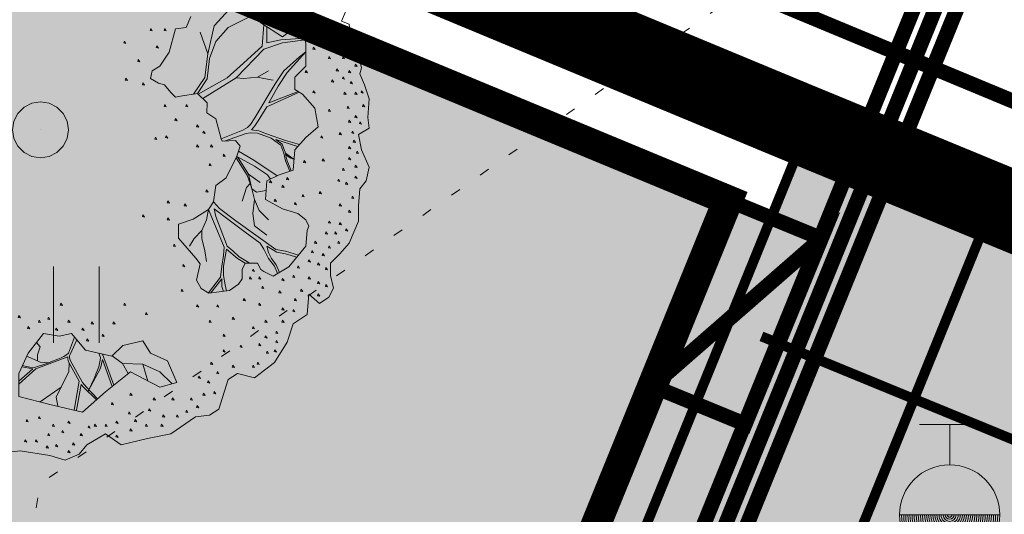
# Model space of a CAD drawing. Units: metres. Extents: x 660395 to 7170089, y 6474349 to 12949472.
# Drawn here: x 661404 to 661414, y 6474775 to 6474779 of the extents above; entities that cross this region are included whole.
import ezdxf

# ---------------------------------------------------------------- set-up
doc = ezdxf.new("R2010")
doc.units = ezdxf.units.M
doc.header["$LTSCALE"] = 0.5
for name, pattern in [('CENTERX2', [4, 2.5, -0.5, 0.5, -0.5]), ('DASHED2', [0.375, 0.25, -0.125]), ('KOLVIK', [1.25, 0.25, -1]), ('NOLVAKRIIPS', [0.02001, 0.01, -1e-05, 0.01])]:
    doc.linetypes.add(name, pattern=pattern)
for name, color, linetype, lineweight in [('DP5plankorgeelekter', 1, '1W2_LINE', 15), ('HALJASTUS', 7, 'Continuous', 0), ('pl puu', 106, 'Continuous', 15), ('plan hüdrant', 175, 'Continuous', 0), ('plan mp kaabel', 244, 'MP_KBL', 0), ('plan vesi', 5, '-V-', 30), ('Planeeritud elekter', 1, '1W1_LINE', 15)]:
    doc.layers.add(name, color=color, linetype=linetype, lineweight=lineweight)
doc.layers.add('ol krundi piir', color=38, linetype='Continuous')
doc.layers.add('Planala piir', color=7, linetype='CENTERX2')
doc.layers.add('plan haljastus', color=7, linetype='Continuous', lineweight=0, true_color=0xd6ffad)
doc.layers.add('plan kõnnitee', color=7, linetype='Continuous', lineweight=0, true_color=0x121212)
doc.styles.add('romans', font='romans.shx')
doc.styles.get("Standard").update_dxf_attribs({"font": 'arial.ttf'})
doc.linetypes.add('-V-', pattern='A,10,-1.5,["V",romans,S=1.4,R=0,X=-0.7,Y=-0.7],-1.5,10,-3', length=26)
doc.linetypes.add('1W1_LINE', pattern='A,10,-2.35,["1W1",Standard,S=1.5,R=0,X=-1.5,Y=-0.75],-3.35', length=15.7)
doc.linetypes.add('1W2_LINE', pattern='A,10,-2.35,["1W2",Standard,S=1.5,R=0,X=-1.5,Y=-0.75],-3.35', length=15.7)
doc.linetypes.add('MP_KBL', pattern='A,8,-2,[138,mkm.shx,S=1,R=0,X=0,Y=0],6,[138,mkm.shx,S=1,R=180,X=0,Y=0],-2', length=18)

# ---------------------------------------------------------------- blocks, each defined once
blk = doc.blocks.new('HEIN')
at = {"color": 0, "linetype": 'Continuous'}
for p, q in [((-0.455, 0.761), (-0.455, -0.761)), ((0.455, 0.761), (0.455, -0.761))]:
    blk.add_line(p, q, dxfattribs=at)
blk = doc.blocks.new('THYDRM')
at = {"color": 0, "linetype": 'Continuous'}
for p, q in [((-0.6, 1.8), (0.6, 1.8)), ((0, 1), (0, 1.8)), ((-1, 0), (1, 0))]:
    blk.add_line(p, q, dxfattribs=at)
blk.add_circle((0, 0), 1, dxfattribs=at)
for radius in [0.959, 0.917, 0.876, 0.834, 0.793, 0.751, 0.71, 0.668, 0.627, 0.585, 0.544, 0.502, 0.461, 0.419, 0.378, 0.336, 0.295, 0.253, 0.212, 0.17, 0.129, 0.0871, 0.0457]:
    blk.add_arc((0, 0), radius, 180, 0, dxfattribs=at)
blk = doc.blocks.new('ALBERO_TOP')
at = {"color": 0}
for p, q in [((1.47, 0.38), (1.4, 0.34)), ((0, 0), (0, 0)), ((0, 0), (0, 0)), ((0.4728, -1.6471), (0.4008, -1.446)), ((-0.02, -1.49), (-0.0894, -1.4603)), ((0.6928, -1.6194), (0.66, -1.51)), ((0.1332, -1.6589), (-0.0021, -1.7545))]:
    blk.add_line(p, q, dxfattribs=at)
for points in [[(1.98, 0.79), (1.94, 0.7), (1.99, 0.68), (2, 0.6), (2.05, 0.48), (2.07, 0.4), (2.06, 0.36), (2.09, 0.29), (2.12, 0.2), (2.11, 0.08), (2.12, 0.01), (2.05, -0.03), (2.07, -0.13), (2.12, -0.24), (2.1, -0.33), (2.06, -0.38), (2.05, -0.49), (2.05, -0.59), (1.99, -0.73), (1.93, -0.8), (1.87, -0.86), (1.87, -0.94), (1.89, -1.02), (1.86, -1.08), (1.8, -1.12), (1.73, -1.06), (1.72, -1.19), (1.63, -1.25), (1.59, -1.37), (1.51, -1.5), (1.38, -1.6), (1.27, -1.57), (1.21, -1.61), (1.15, -1.8), (1.09, -1.84), (1, -1.85), (0.84, -1.96), (0.69, -1.99), (0.52, -2.03), (0.42, -1.96), (0.3, -2.03), (0.25, -2.09), (0.16, -2.13), (0.06, -2.1), (-0.13, -2.07), (-0.31, -2.09)], [(0.87, 0.65), (0.83, 0.5), (0.77, 0.41), (0.72, 0.38), (0.71, 0.33), (0.76, 0.3), (0.8, 0.29), (0.84, 0.24), (0.87, 0.21), (0.9033, 0.2177), (1.0121, 0.234), (1.0751, 0.174), (1.0723, 0.1086), (1.13, 0.07), (1.1641, -0.0584), (1.1705, -0.0742), (1.2578, -0.0687), (1.2866, -0.1053), (1.266, -0.1696), (1.198, -0.3107), (1.13, -0.36), (1.1157, -0.4654), (1.0833, -0.513), (0.9851, -0.576), (0.8896, -0.6087), (0.89, -0.6987), (1.0014, -0.8269), (1.0287, -0.8651), (1.0069, -0.9687), (1.0369, -1.0233), (1.086, -1.0533), (1.2196, -1.0369), (1.2769, -0.996), (1.3, -0.96), (1.3, -0.9), (1.3205, -0.8596), (1.4, -0.86), (1.42, -0.9), (1.4405, -0.9142), (1.5005, -0.9442), (1.6014, -0.8842), (1.7105, -0.7505), (1.7187, -0.6496), (1.7307, -0.6213), (1.71, -0.58), (1.66, -0.54), (1.56, -0.51), (1.45, -0.45), (1.46, -0.33), (1.54, -0.29), (1.63, -0.26), (1.64, -0.13), (1.71, -0.05), (1.79, 0.02), (1.77, 0.14), (1.69, 0.23), (1.64, 0.26), (1.64, 0.34), (1.71, 0.41), (1.71, 0.554), (1.6975, 0.6504), (1.64, 0.66), (1.56, 0.6), (1.42, 0.69), (1.34, 0.76)], [(0.97, 0.73), (0.94, 0.66), (0.87, 0.65)], [(1.2161, 0.7757), (1.12, 0.67), (1.08, 0.49)], [(1.0121, 0.234), (1.0755, 0.3283), (1.09, 0.46), (1.13, 0.57), (1.21, 0.66), (1.3655, 0.7377)], [(1.591, 0.702), (1.587, 0.69), (1.601, 0.687), (1.591, 0.702)], [(1.841, 0.702), (1.837, 0.69), (1.851, 0.687), (1.841, 0.702)], [(0.711, 0.652), (0.707, 0.64), (0.721, 0.637), (0.711, 0.652)], [(0.801, 0.652), (0.797, 0.64), (0.811, 0.637), (0.801, 0.652)], [(1.4405, 0.6768), (1.43, 0.54), (1.31, 0.43), (1.2043, 0.3351), (1.0172, 0.2291)], [(1.7053, 0.5904), (1.55, 0.58), (1.46, 0.56), (1.46, 0.6643)], [(1.871, 0.642), (1.867, 0.63), (1.881, 0.627), (1.871, 0.642)], [(1.921, 0.652), (1.917, 0.64), (1.931, 0.637), (1.921, 0.652)], [(0.541, 0.572), (0.537, 0.56), (0.551, 0.557), (0.541, 0.572)], [(1.03, 0.63), (1.08, 0.49), (1.0601, 0.336), (0.9863, 0.2301)], [(1.0466, 0.2012), (1.2619, 0.3348), (1.44, 0.52), (1.56, 0.56), (1.7065, 0.5809)], [(1.861, 0.572), (1.857, 0.56), (1.871, 0.557), (1.861, 0.572)], [(1.911, 0.582), (1.907, 0.57), (1.921, 0.567), (1.911, 0.582)], [(1.961, 0.632), (1.957, 0.62), (1.971, 0.617), (1.961, 0.632)], [(0.751, 0.542), (0.747, 0.53), (0.761, 0.527), (0.751, 0.542)], [(1.761, 0.532), (1.757, 0.52), (1.771, 0.517), (1.761, 0.532)], [(1.901, 0.522), (1.897, 0.51), (1.911, 0.507), (1.901, 0.522)], [(1.961, 0.542), (1.957, 0.53), (1.971, 0.527), (1.961, 0.542)], [(0.631, 0.452), (0.627, 0.44), (0.641, 0.437), (0.631, 0.452)], [(1.71, 0.502), (1.67, 0.47), (1.57, 0.38), (1.513, 0.2957), (1.3831, 0.0777), (1.3551, 0.0332), (1.3358, 0.0139), (1.3052, -0.0027), (1.1641, -0.0584)], [(1.6626, 0.2465), (1.4728, 0.174), (1.5328, 0.2805), (1.59, 0.37), (1.71, 0.502)], [(1.861, 0.472), (1.857, 0.46), (1.871, 0.457), (1.861, 0.472)], [(1.951, 0.472), (1.947, 0.46), (1.961, 0.457), (1.951, 0.472)], [(2.011, 0.472), (2.007, 0.46), (2.021, 0.457), (2.011, 0.472)], [(1.711, 0.382), (1.707, 0.37), (1.721, 0.367), (1.711, 0.382)], [(1.911, 0.392), (1.907, 0.38), (1.921, 0.377), (1.911, 0.392)], [(1.991, 0.382), (1.987, 0.37), (2.001, 0.367), (1.991, 0.382)], [(2.031, 0.422), (2.027, 0.41), (2.041, 0.407), (2.031, 0.422)], [(0.551, 0.332), (0.547, 0.32), (0.561, 0.317), (0.551, 0.332)], [(1.5, 0.32), (1.44, 0.33), (1.4, 0.34), (1.31, 0.33), (1.2619, 0.3348)], [(1.881, 0.322), (1.877, 0.31), (1.891, 0.307), (1.881, 0.322)], [(1.951, 0.342), (1.947, 0.33), (1.961, 0.327), (1.951, 0.342)], [(0.661, 0.302), (0.657, 0.29), (0.671, 0.287), (0.661, 0.302)], [(2.001, 0.312), (1.997, 0.3), (2.011, 0.297), (2.001, 0.312)], [(1.6706, -0.095), (1.58, -0.07), (1.4573, -0.0266), (1.4072, -0.0073), (1.36, 0), (1.3821, 0.0255), (1.4032, 0.0576), (1.4593, 0.1489), (1.668, 0.2432)], [(1.761, 0.252), (1.757, 0.24), (1.771, 0.237), (1.761, 0.252)], [(1.961, 0.242), (1.957, 0.23), (1.971, 0.227), (1.961, 0.242)], [(2.031, 0.242), (2.027, 0.23), (2.041, 0.227), (2.031, 0.242)], [(2.071, 0.252), (2.067, 0.24), (2.081, 0.237), (2.071, 0.252)], [(0, 0.18), (0.0556, 0.1712), (0.1058, 0.1456), (0.1456, 0.1058), (0.1712, 0.0556), (0.18, 0), (0.1712, -0.0556), (0.1456, -0.1058), (0.1058, -0.1456), (0.0556, -0.1712), (0, -0.18), (-0.0556, -0.1712), (-0.1058, -0.1456), (-0.1456, -0.1058), (-0.1712, -0.0556), (-0.18, 0), (-0.1712, 0.0556), (-0.1456, 0.1058), (-0.1058, 0.1456), (-0.0556, 0.1712), (0, 0.18)], [(0.801, 0.162), (0.797, 0.15), (0.811, 0.147), (0.801, 0.162)], [(0.941, 0.162), (0.937, 0.15), (0.951, 0.147), (0.941, 0.162)], [(1.861, 0.132), (1.857, 0.12), (1.871, 0.117), (1.861, 0.132)], [(1.981, 0.152), (1.977, 0.14), (1.991, 0.137), (1.981, 0.152)], [(2.081, 0.162), (2.077, 0.15), (2.091, 0.147), (2.081, 0.162)], [(0.871, 0.072), (0.867, 0.06), (0.881, 0.057), (0.871, 0.072)], [(2.031, 0.092), (2.027, 0.08), (2.041, 0.077), (2.031, 0.092)], [(1.011, 0.032), (1.007, 0.02), (1.021, 0.017), (1.011, 0.032)], [(1.991, 0.062), (1.987, 0.05), (2.001, 0.047), (1.991, 0.062)], [(2.061, 0.052), (2.057, 0.04), (2.071, 0.037), (2.061, 0.052)], [(0.741, -0.048), (0.737, -0.06), (0.751, -0.063), (0.741, -0.048)], [(0.811, -0.038), (0.807, -0.05), (0.821, -0.053), (0.811, -0.038)], [(1.051, -0.008), (1.047, -0.02), (1.061, -0.023), (1.051, -0.008)], [(1.1856, -0.0732), (1.326, -0.0235), (1.3532, -0.0189), (1.3995, -0.0227), (1.4882, -0.0536), (1.5499, -0.0999), (1.57, -0.15), (1.58, -0.2), (1.6088, -0.2671)], [(1.6356, -0.1878), (1.62, -0.18), (1.58, -0.15), (1.5576, -0.0921), (1.5171, -0.0632), (1.6598, -0.1074)], [(1.811, -0.038), (1.807, -0.05), (1.821, -0.053), (1.811, -0.038)], [(1.931, -0.018), (1.927, -0.03), (1.941, -0.033), (1.931, -0.018)], [(2.011, -0.008), (2.007, -0.02), (2.021, -0.023), (2.011, -0.008)], [(1.011, -0.098), (1.007, -0.11), (1.021, -0.113), (1.011, -0.098)], [(1.101, -0.098), (1.097, -0.11), (1.111, -0.113), (1.101, -0.098)], [(1.991, -0.108), (1.987, -0.12), (2.001, -0.123), (1.991, -0.108)], [(2.021, -0.068), (2.017, -0.08), (2.031, -0.083), (2.021, -0.068)], [(1.181, -0.158), (1.177, -0.17), (1.191, -0.173), (1.181, -0.158)], [(1.3006, -0.4611), (1.3282, -0.3726), (1.3511, -0.3468), (1.3319, -0.2918), (1.2609, -0.1802)], [(1.4831, -0.3185), (1.4631, -0.2908), (1.3802, -0.2348), (1.2701, -0.1744), (1.3414, -0.2863), (1.4167, -0.3404)], [(1.276, -0.1384), (1.3763, -0.1963), (1.5268, -0.2966)], [(1.6175, -0.2642), (1.59, -0.2), (1.58, -0.16), (1.61, -0.18), (1.6352, -0.1926)], [(1.821, -0.188), (1.817, -0.2), (1.831, -0.203), (1.821, -0.188)], [(1.991, -0.178), (1.987, -0.19), (2.001, -0.193), (1.991, -0.178)], [(2.041, -0.138), (2.037, -0.15), (2.051, -0.153), (2.041, -0.138)], [(1.091, -0.218), (1.087, -0.23), (1.101, -0.233), (1.091, -0.218)], [(1.701, -0.198), (1.697, -0.21), (1.711, -0.213), (1.701, -0.198)], [(1.951, -0.248), (1.947, -0.26), (1.961, -0.263), (1.951, -0.248)], [(2.031, -0.228), (2.027, -0.24), (2.041, -0.243), (2.031, -0.228)], [(1.3414, -0.2863), (1.3618, -0.3816), (1.3923, -0.4018), (1.4549, -0.3917)], [(1.591, -0.308), (1.587, -0.32), (1.601, -0.323), (1.591, -0.308)], [(2.031, -0.298), (2.027, -0.31), (2.041, -0.313), (2.031, -0.298)], [(1.47, -0.58), (1.41, -0.52), (1.3793, -0.4502), (1.3618, -0.3816), (1.3511, -0.3468)], [(1.481, -0.328), (1.477, -0.34), (1.491, -0.343), (1.481, -0.328)], [(1.561, -0.358), (1.557, -0.37), (1.571, -0.373), (1.561, -0.358)], [(1.921, -0.318), (1.917, -0.33), (1.931, -0.333), (1.921, -0.318)], [(1.971, -0.338), (1.967, -0.35), (1.981, -0.353), (1.971, -0.338)], [(1.071, -0.388), (1.067, -0.4), (1.081, -0.403), (1.071, -0.388)], [(1.691, -0.418), (1.687, -0.43), (1.701, -0.433), (1.691, -0.418)], [(1.801, -0.398), (1.797, -0.41), (1.811, -0.413), (1.801, -0.398)], [(2.011, -0.428), (2.007, -0.44), (2.021, -0.443), (2.011, -0.428)], [(0.821, -0.458), (0.817, -0.47), (0.831, -0.473), (0.821, -0.458)], [(0.931, -0.478), (0.927, -0.49), (0.941, -0.493), (0.931, -0.478)], [(1.1157, -0.4654), (1.1546, -0.5068), (1.2587, -0.5878), (1.5181, -0.7709), (1.579, -0.783), (1.6637, -0.8079)], [(1.46, -0.68), (1.38, -0.62), (1.37, -0.54), (1.3793, -0.4502)], [(1.511, -0.448), (1.507, -0.46), (1.521, -0.463), (1.511, -0.448)], [(1.641, -0.468), (1.637, -0.48), (1.651, -0.483), (1.641, -0.468)], [(1.931, -0.478), (1.927, -0.49), (1.941, -0.493), (1.931, -0.478)], [(0.661, -0.548), (0.657, -0.56), (0.671, -0.563), (0.661, -0.548)], [(0.821, -0.568), (0.817, -0.58), (0.831, -0.583), (0.821, -0.568)], [(1.0836, -1.0518), (1.16, -0.95), (1.17, -0.88), (1.18, -0.81), (1.1852, -0.7568), (1.0834, -0.513), (1.07, -0.58), (1.04, -0.65), (1.04, -0.7), (1.06, -0.78), (1.07, -0.85)], [(1.5289, -0.9273), (1.51, -0.88), (1.47, -0.83), (1.44, -0.77), (1.4167, -0.7305), (1.32, -0.66), (1.2, -0.57), (1.12, -0.51), (1.13, -0.56), (1.2047, -0.7497), (1.24, -0.78), (1.282, -0.818), (1.3459, -0.8569)], [(1.991, -0.518), (1.987, -0.53), (2.001, -0.533), (1.991, -0.518)], [(1.861, -0.588), (1.857, -0.6), (1.871, -0.603), (1.861, -0.588)], [(1.931, -0.598), (1.927, -0.61), (1.941, -0.613), (1.931, -0.598)], [(0.96, -0.75), (0.99, -0.7), (1.04, -0.65)], [(1.841, -0.658), (1.837, -0.67), (1.851, -0.673), (1.841, -0.658)], [(1.901, -0.658), (1.897, -0.67), (1.911, -0.673), (1.901, -0.658)], [(1.971, -0.638), (1.967, -0.65), (1.981, -0.653), (1.971, -0.638)], [(0.861, -0.738), (0.857, -0.75), (0.871, -0.753), (0.861, -0.738)], [(1.6531, -0.8209), (1.58, -0.8), (1.524, -0.789), (1.46, -0.75), (1.47, -0.79), (1.49, -0.83), (1.52, -0.87), (1.5402, -0.9206)], [(1.771, -0.718), (1.767, -0.73), (1.781, -0.733), (1.771, -0.718)], [(1.861, -0.748), (1.857, -0.76), (1.871, -0.763), (1.861, -0.748)], [(1.921, -0.718), (1.917, -0.73), (1.931, -0.733), (1.921, -0.718)], [(1.3204, -0.8602), (1.27, -0.83), (1.2, -0.77), (1.19, -0.82), (1.18, -0.88), (1.18, -0.94), (1.19, -1), (1.1998, -1.0393)], [(1.751, -0.778), (1.747, -0.79), (1.761, -0.793), (1.751, -0.778)], [(1.821, -0.798), (1.817, -0.81), (1.831, -0.813), (1.821, -0.798)], [(0.921, -0.868), (0.917, -0.88), (0.931, -0.883), (0.921, -0.868)], [(1.661, -0.878), (1.657, -0.89), (1.671, -0.893), (1.661, -0.878)], [(1.731, -0.838), (1.727, -0.85), (1.741, -0.853), (1.731, -0.838)], [(1.791, -0.858), (1.787, -0.87), (1.801, -0.873), (1.791, -0.858)], [(1.841, -0.888), (1.837, -0.9), (1.851, -0.903), (1.841, -0.888)], [(1.351, -0.948), (1.347, -0.96), (1.361, -0.963), (1.351, -0.948)], [(1.371, -0.898), (1.367, -0.91), (1.381, -0.913), (1.371, -0.898)], [(1.411, -0.948), (1.407, -0.96), (1.421, -0.963), (1.411, -0.948)], [(1.631, -0.938), (1.627, -0.95), (1.641, -0.953), (1.631, -0.938)], [(1.731, -0.948), (1.727, -0.96), (1.741, -0.963), (1.731, -0.948)], [(1.1806, -1.0417), (1.17, -1.01), (1.17, -0.96), (1.14, -1), (1.0986, -1.0517)], [(1.431, -1.008), (1.427, -1.02), (1.441, -1.023), (1.431, -1.008)], [(1.561, -0.958), (1.557, -0.97), (1.571, -0.973), (1.561, -0.958)], [(1.791, -0.978), (1.787, -0.99), (1.801, -0.993), (1.791, -0.978)], [(1.841, -0.998), (1.837, -1.01), (1.851, -1.013), (1.841, -0.998)], [(0.911, -1.028), (0.907, -1.04), (0.921, -1.043), (0.911, -1.028)], [(1.541, -1.038), (1.537, -1.05), (1.551, -1.053), (1.541, -1.038)], [(1.681, -1.028), (1.677, -1.04), (1.691, -1.043), (1.681, -1.028)], [(1.791, -1.058), (1.787, -1.07), (1.801, -1.073), (1.791, -1.058)], [(0.131, -1.118), (0.127, -1.13), (0.141, -1.133), (0.131, -1.118)], [(0.541, -1.118), (0.537, -1.13), (0.551, -1.133), (0.541, -1.118)], [(1.011, -1.128), (1.007, -1.14), (1.021, -1.143), (1.011, -1.128)], [(1.141, -1.128), (1.137, -1.14), (1.151, -1.143), (1.141, -1.128)], [(1.311, -1.088), (1.307, -1.1), (1.321, -1.103), (1.311, -1.088)], [(1.411, -1.118), (1.407, -1.13), (1.421, -1.133), (1.411, -1.118)], [(1.641, -1.088), (1.637, -1.1), (1.651, -1.103), (1.641, -1.088)], [(-0.139, -1.198), (-0.143, -1.21), (-0.129, -1.213), (-0.139, -1.198)], [(0.681, -1.178), (0.677, -1.19), (0.691, -1.193), (0.681, -1.178)], [(1.561, -1.148), (1.557, -1.16), (1.571, -1.163), (1.561, -1.148)], [(1.631, -1.158), (1.627, -1.17), (1.641, -1.173), (1.631, -1.158)], [(-0.079, -1.268), (-0.083, -1.28), (-0.069, -1.283), (-0.079, -1.268)], [(-0.009, -1.228), (-0.013, -1.24), (0.001, -1.243), (-0.009, -1.228)], [(0.051, -1.208), (0.047, -1.22), (0.061, -1.223), (0.051, -1.208)], [(0.181, -1.228), (0.177, -1.24), (0.191, -1.243), (0.181, -1.228)], [(0.331, -1.238), (0.327, -1.25), (0.341, -1.253), (0.331, -1.238)], [(0.471, -1.238), (0.467, -1.25), (0.481, -1.253), (0.471, -1.238)], [(1.091, -1.228), (1.087, -1.24), (1.101, -1.243), (1.091, -1.228)], [(1.241, -1.208), (1.237, -1.22), (1.251, -1.223), (1.241, -1.208)], [(1.371, -1.268), (1.367, -1.28), (1.381, -1.283), (1.371, -1.268)], [(1.451, -1.228), (1.447, -1.24), (1.461, -1.243), (1.451, -1.228)], [(1.561, -1.228), (1.557, -1.24), (1.571, -1.243), (1.561, -1.228)], [(0.66, -1.36), (0.71, -1.44), (0.82, -1.49), (0.88, -1.63), (0.77, -1.66), (0.58, -1.56), (0.42, -1.69), (0.27, -1.82), (0.06, -1.77), (-0.14, -1.72), (-0.14, -1.57), (-0.0804, -1.4409), (0.0192, -1.3137), (0.12, -1.33), (0.2, -1.3137), (0.29, -1.42), (0.46, -1.46), (0.53, -1.39), (0.66, -1.36)], [(0.101, -1.278), (0.097, -1.29), (0.111, -1.293), (0.101, -1.278)], [(0.271, -1.278), (0.267, -1.29), (0.281, -1.293), (0.271, -1.278)], [(0.401, -1.318), (0.397, -1.33), (0.411, -1.333), (0.401, -1.318)], [(1.181, -1.318), (1.177, -1.33), (1.191, -1.333), (1.181, -1.318)], [(1.451, -1.328), (1.447, -1.34), (1.461, -1.343), (1.451, -1.328)], [(1.521, -1.298), (1.517, -1.31), (1.531, -1.313), (1.521, -1.298)], [(0.2198, -1.3371), (0.18, -1.441), (0.167, -1.451), (0.151, -1.461), (0.133, -1.469), (0.113, -1.478), (0.067, -1.496), (0.0533, -1.502), (-0.044, -1.535), (-0.068, -1.53), (-0.09, -1.525), (-0.1169, -1.52)], [(-0.0257, -1.3709), (-0.003, -1.3992), (-0.02, -1.45), (-0.02, -1.49), (-0.0012, -1.499), (0.0533, -1.502)], [(0.3684, -1.7347), (0.2959, -1.6596), (0.27, -1.63), (0.1927, -1.4889), (0.187, -1.471), (0.188, -1.457), (0.1905, -1.4496), (0.2334, -1.3531)], [(0.301, -1.348), (0.297, -1.36), (0.311, -1.363), (0.301, -1.348)], [(1.291, -1.388), (1.287, -1.4), (1.301, -1.403), (1.291, -1.388)], [(1.411, -1.378), (1.407, -1.39), (1.421, -1.393), (1.411, -1.378)], [(1.521, -1.358), (1.517, -1.37), (1.531, -1.373), (1.521, -1.358)], [(0.3755, -1.4401), (0.3861, -1.468), (0.385, -1.486), (0.38, -1.506), (0.376, -1.529), (0.368, -1.55), (0.36, -1.568), (0.348, -1.6), (0.3078, -1.6841), (0.386, -1.537), (0.4, -1.48), (0.4621, -1.6558)], [(0.4628, -1.4572), (0.5292, -1.5072), (0.5665, -1.5709)], [(1.181, -1.418), (1.177, -1.43), (1.191, -1.433), (1.181, -1.418)], [(1.461, -1.428), (1.457, -1.44), (1.471, -1.443), (1.461, -1.428)], [(1.511, -1.418), (1.507, -1.43), (1.521, -1.433), (1.511, -1.418)], [(-0.14, -1.6404), (-0.03, -1.54), (0.176, -1.464), (0.177, -1.479), (0.1807, -1.4955), (0.2496, -1.621), (0.2173, -1.8078)], [(0.1109, -1.7821), (0.1011, -1.7232), (0.1839, -1.5574), (0.186, -1.5053)], [(0.5292, -1.5072), (0.66, -1.51), (0.77, -1.56), (0.8486, -1.6386)], [(1.101, -1.498), (1.097, -1.51), (1.111, -1.513), (1.101, -1.498)], [(1.241, -1.518), (1.237, -1.53), (1.251, -1.533), (1.241, -1.518)], [(1.371, -1.518), (1.367, -1.53), (1.381, -1.533), (1.371, -1.518)], [(1.401, -1.498), (1.397, -1.51), (1.411, -1.513), (1.401, -1.498)], [(-0.1209, -1.5286), (-0.05, -1.54), (-0.14, -1.621)], [(1.141, -1.558), (1.137, -1.57), (1.151, -1.573), (1.141, -1.558)], [(0.2315, -1.8078), (0.2631, -1.6422), (0.2766, -1.6596), (0.3609, -1.7412)], [(1.021, -1.588), (1.017, -1.6), (1.031, -1.603), (1.021, -1.588)], [(1.081, -1.618), (1.077, -1.63), (1.091, -1.633), (1.081, -1.618)], [(0.581, -1.698), (0.577, -1.71), (0.591, -1.713), (0.581, -1.698)], [(1.051, -1.698), (1.047, -1.71), (1.061, -1.713), (1.051, -1.698)], [(1.121, -1.688), (1.117, -1.7), (1.131, -1.703), (1.121, -1.688)], [(0.461, -1.758), (0.457, -1.77), (0.471, -1.773), (0.461, -1.758)], [(0.731, -1.728), (0.727, -1.74), (0.741, -1.743), (0.731, -1.728)], [(0.851, -1.728), (0.847, -1.74), (0.861, -1.743), (0.851, -1.728)], [(0.971, -1.728), (0.967, -1.74), (0.981, -1.743), (0.971, -1.728)], [(0.571, -1.818), (0.567, -1.83), (0.581, -1.833), (0.571, -1.818)], [(0.701, -1.798), (0.697, -1.81), (0.711, -1.813), (0.701, -1.798)], [(0.791, -1.838), (0.787, -1.85), (0.801, -1.853), (0.791, -1.838)], [(0.881, -1.838), (0.877, -1.85), (0.891, -1.853), (0.881, -1.838)], [(0.941, -1.808), (0.937, -1.82), (0.951, -1.823), (0.941, -1.808)], [(1.011, -1.778), (1.007, -1.79), (1.021, -1.793), (1.011, -1.778)], [(-0.089, -1.868), (-0.093, -1.88), (-0.079, -1.883), (-0.089, -1.868)], [(-0.009, -1.848), (-0.013, -1.86), (0.001, -1.863), (-0.009, -1.848)], [(0.081, -1.898), (0.077, -1.91), (0.091, -1.913), (0.081, -1.898)], [(0.181, -1.878), (0.177, -1.89), (0.191, -1.893), (0.181, -1.878)], [(0.351, -1.898), (0.347, -1.91), (0.361, -1.913), (0.351, -1.898)], [(0.421, -1.898), (0.417, -1.91), (0.431, -1.913), (0.421, -1.898)], [(0.491, -1.878), (0.487, -1.89), (0.501, -1.893), (0.491, -1.878)], [(0.611, -1.868), (0.607, -1.88), (0.621, -1.883), (0.611, -1.868)], [(0.681, -1.898), (0.677, -1.91), (0.691, -1.913), (0.681, -1.898)], [(0.781, -1.898), (0.777, -1.91), (0.791, -1.913), (0.781, -1.898)], [(0.051, -1.958), (0.047, -1.97), (0.061, -1.973), (0.051, -1.958)], [(0.141, -1.938), (0.137, -1.95), (0.151, -1.953), (0.141, -1.938)], [(0.261, -1.958), (0.257, -1.97), (0.271, -1.973), (0.261, -1.958)], [(0.311, -1.908), (0.307, -1.92), (0.321, -1.923), (0.311, -1.908)], [(0.491, -1.968), (0.487, -1.98), (0.501, -1.983), (0.491, -1.968)], [(0.581, -1.928), (0.577, -1.94), (0.591, -1.943), (0.581, -1.928)], [(-0.099, -1.998), (-0.103, -2.01), (-0.089, -2.013), (-0.099, -1.998)], [(-0.029, -1.998), (-0.033, -2.01), (-0.019, -2.013), (-0.029, -1.998)], [(0.101, -2.028), (0.097, -2.04), (0.111, -2.043), (0.101, -2.028)], [(0.211, -2.018), (0.207, -2.03), (0.221, -2.033), (0.211, -2.018)], [(0.041, -2.038), (0.037, -2.05), (0.051, -2.053), (0.041, -2.038)], [(0.181, -2.068), (0.177, -2.08), (0.191, -2.083), (0.181, -2.068)]]:
    blk.add_lwpolyline(points, dxfattribs=at)

msp = doc.modelspace()

# ---------------------------------------------------------------- hatches: boundary and pattern name
at = {"layer": 'plan haljastus', "linetype": 'ByBlock', "lineweight": 0}
h = msp.add_hatch(color=256, dxfattribs=at)
h.dxf.hatch_style = 1
h.paths.add_polyline_path([(661325.02, 6474690.52), (661367.31, 6474795.73), (661411.3471, 6474777.441), (661401.3819, 6474752.9316), (661401.1538, 6474752.5185), (661400.8475, 6474752.1809), (661400.5355, 6474751.9565), (661400.104, 6474751.7693), (661399.6751, 6474751.7011), (661399.1671, 6474751.718), (661398.7607, 6474751.8384), (661395.5618, 6474753.1698), (661403.2907, 6474772.1564), (661372.2712, 6474785.0136), (661367.6836, 6474773.6004), (661384.6113, 6474766.5841), (661381.5611, 6474758.9966), (661371.8024, 6474763.058), (661350.4688, 6474710.7389), (661360.4864, 6474706.5662), (661357.4465, 6474699.0034), (661340.5289, 6474706.0443), (661335.9438, 6474694.6375), (661366.5503, 6474681.9009), (661374.2084, 6474700.7583), (661374.2436, 6474700.8442), (661377.507, 6474699.476), (661377.8249, 6474699.3095), (661378.1151, 6474699.0801), (661378.3117, 6474698.864), (661378.4959, 6474698.5646), (661378.6468, 6474698.2427), (661378.7344, 6474697.7487), (661378.7281, 6474697.3885), (661378.6433, 6474697.0221), (661378.5906, 6474696.8765), (661368.6303, 6474672.3784)])
at = {"layer": 'plan haljastus', "linetype": 'Continuous', "lineweight": 30}
h = msp.add_hatch(color=256, dxfattribs=at)
h.dxf.hatch_style = 1
edge = h.paths.add_edge_path()
edge.add_line((661416.3707, 6474776.5217), (661397.6954, 6474730.5654))
edge.add_arc((661392.9883, 6474732.32), 5.0235, 271.38653, 339.55759, ccw=False)
edge.add_line((661393.1099, 6474727.298), (661413.5783, 6474777.6186))
edge.add_line((661413.5783, 6474777.6186), (661416.3707, 6474776.5217))
at = {"layer": 'plan kõnnitee'}
h = msp.add_hatch(dxfattribs=at)
h.set_pattern_fill('AR-HBONE', color=256, scale=0.005)
h.set_pattern_definition([(45, (-308.2859, -103.9447), (0, 0.718420489686), [1.524, -0.508]), (135, (-307.9267, -103.5855), (7e-17, 0.718420489686), [1.524, -0.508])])
edge = h.paths.add_edge_path()
edge.add_line((661413.5783, 6474777.6186), (661411.7314, 6474778.3863))
edge.add_line((661411.7314, 6474778.3863), (661368.3405, 6474671.6663))
edge.add_arc((661441.2217, 6474837.7432), 181.3649, 246.306199, 246.932752)
edge.add_line((661370.1609, 6474670.8792), (661413.5783, 6474777.6186))
at = {"layer": 'Planeeritud elekter', "linetype": 'Continuous'}
msp.add_hatch(color=7, dxfattribs=at).paths.add_polyline_path([(661410.1761, 6474775.7975), (661411.8606, 6474777.2681), (661411.1012, 6474775.4178)])

# ---------------------------------------------------------------- linework, layer by layer
at = {"layer": 'DP5plankorgeelekter', "color": 30, "ltscale": 2, "true_color": 0xf26722, "const_width": 0.15, "flags": 128}
msp.add_lwpolyline([(661368.1316, 6474668.8118), (661414.8591, 6474783.6016)], dxfattribs=at)
at = {"layer": 'HALJASTUS', "linetype": 'KOLVIK', "ltscale": 0.5, "flags": 128}
msp.add_lwpolyline([(661413.6045, 6474800.3587), (661408.573, 6474794.088), (661406.067, 6474788.236), (661407.242, 6474785.526), (661411.825, 6474780.263), (661404.076, 6474774.824), (661402.653, 6474767.23), (661401.624, 6474754.022), (661396.887, 6474739.618), (661385.726, 6474725.828), (661379.186, 6474714.666), (661372.721, 6474707.884), (661369.113, 6474698.621), (661364.96, 6474698.621), (661362.266, 6474692.539), (661366.889, 6474683.275), (661374.568, 6474686.148), (661376.599, 6474687.137), (661382.021, 6474688.873), (661383.556, 6474688.687), (661387.205, 6474690.037), (661392.196, 6474687.648), (661397.21, 6474688.944), (661399.507, 6474695.283), (661404.027, 6474700.261), (661404.963, 6474710.398), (661412.843, 6474713.262), (661419.838, 6474722.502), (661426.746, 6474733.518), (661435.208, 6474741.385), (661434.973, 6474749.482), (661442.481, 6474756.219), (661455.865, 6474760.954), (661456.322, 6474765.062), (661451.667, 6474765.076), (661441.854, 6474765.66), (661438.359, 6474766.809), (661441.145, 6474772.184), (661444.165, 6474778.891), (661447.662, 6474785.933), (661447.7369, 6474786.3366)], dxfattribs=at)
at = {"layer": 'ol krundi piir', "linetype": 'Continuous', "lineweight": 0, "const_width": 0.3, "flags": 128}
msp.add_lwpolyline([(661367.31, 6474795.73), (661353.2, 6474760.63), (661339.12, 6474725.59), (661325.02, 6474690.52), (661368.15, 6474672.57), (661410.93, 6474777.65)], close=True, dxfattribs=at)
at = {"layer": 'plan haljastus', "linetype": 'ByBlock', "lineweight": 0, "flags": 128}
msp.add_lwpolyline([(661325.02, 6474690.52), (661367.31, 6474795.73), (661411.3471, 6474777.441), (661401.3819, 6474752.9316), (661401.1538, 6474752.5185), (661400.8475, 6474752.1809), (661400.5355, 6474751.9565), (661400.104, 6474751.7693), (661399.6751, 6474751.7011), (661399.1671, 6474751.718), (661398.7607, 6474751.8384), (661395.5618, 6474753.1698), (661403.2907, 6474772.1564), (661372.2712, 6474785.0136), (661367.6836, 6474773.6004), (661384.6113, 6474766.5841), (661381.5611, 6474758.9966), (661371.8024, 6474763.058), (661350.4688, 6474710.7389)], dxfattribs=at)
at = {"layer": 'plan haljastus', "linetype": 'Continuous', "lineweight": 0, "flags": 128}
msp.add_lwpolyline([(661416.3707, 6474776.5217), (661416.3707, 6474776.5217), (661397.6954, 6474730.5654), (661397.6954, 6474730.5654, -0.306547), (661393.1099, 6474727.298), (661413.5783, 6474777.6186), (661416.3707, 6474776.5217), (661397.6954, 6474730.5654)], format="xyb", dxfattribs=at)
at = {"layer": 'plan hüdrant', "linetype": 'DASHED2', "lineweight": 30, "ltscale": 30}
msp.add_circle((661413.1404, 6474774.5131), 100.5, dxfattribs=at)
at = {"layer": 'plan kõnnitee', "linetype": 'Continuous', "lineweight": 30, "const_width": 0.1, "flags": 128}
msp.add_lwpolyline([(661413.5783, 6474777.6186), (661411.7314, 6474778.3863), (661368.3405, 6474671.6663, 0.002734), (661370.1609, 6474670.8792)], format="xyb", close=True, dxfattribs=at)
at = {"layer": 'plan mp kaabel', "color": 30, "linetype": '1W1_LINE', "ltscale": 2, "true_color": 0xf8991e, "const_width": 0.15, "flags": 128}
msp.add_lwpolyline([(661368.0222, 6474669.0735), (661414.599, 6474783.493)], dxfattribs=at)
at = {"layer": 'plan mp kaabel', "color": 242, "linetype": '1W1_LINE', "ltscale": 2, "true_color": 0xcd2027, "flags": 128}
for points, const_width in [([(661367.9128, 6474669.3352), (661414.3388, 6474783.3845)], 0.15), ([(661411.2642, 6474776.2928), (661425.3075, 6474770.5292)], 0.1)]:
    msp.add_lwpolyline(points, dxfattribs=dict(at, const_width=const_width))
at = {"layer": 'plan vesi', "lineweight": 30, "ltscale": 2, "const_width": 0.15, "flags": 128}
msp.add_lwpolyline([(661321.9608, 6474816.7804), (661510.6465, 6474738.3907)], dxfattribs=at)
at = {"layer": 'Planala piir', "ltscale": 6, "const_width": 0.8, "flags": 128}
msp.add_lwpolyline([(661366.7547, 6474797.0563), (661324.0966, 6474690.904), (661317.7989, 6474676.399), (661472.9133, 6474611.4889), (661478.5383, 6474626.8242), (661485.8688, 6474646.8056), (661493.1688, 6474666.6456), (661513.6519, 6474722.6439), (661517.8716, 6474734.6896), (661502.1132, 6474740.8736), (661465.1485, 6474756.2128), (661426.1027, 6474772.4573), (661411.5704, 6474778.446)], close=True, dxfattribs=at)
at = {"layer": 'Planeeritud elekter', "color": 7, "linetype": 'Continuous', "const_width": 0.15, "flags": 128}
for points in [[(661410.1761, 6474775.7975), (661410.9355, 6474777.6478), (661411.8606, 6474777.2681), (661411.1012, 6474775.4178)], [(661410.1761, 6474775.7975), (661411.8606, 6474777.2681), (661411.1012, 6474775.4178)]]:
    msp.add_lwpolyline(points, close=True, dxfattribs=at)

# ---------------------------------------------------------------- block references
at = {"layer": 'HALJASTUS', "linetype": 'NOLVAKRIIPS', "xscale": 0.5, "yscale": 0.5, "zscale": 0.5}
msp.add_blockref('HEIN', (661404.434, 6474776.608), dxfattribs=at)
at = {"layer": 'pl puu', "linetype": 'ByBlock', "xscale": 1.546309354033531, "yscale": 1.546309354033531, "zscale": 1.546309354033531}
msp.add_blockref('ALBERO_TOP', (661404.0753, 6474778.3519), dxfattribs=at)
at = {"layer": 'plan hüdrant', "linetype": 'Continuous', "lineweight": -3, "xscale": 0.5, "yscale": 0.5, "zscale": 0.5}
msp.add_blockref('THYDRM', (661413.1404, 6474774.5131), dxfattribs=at)

doc.saveas('drawing.dxf')
